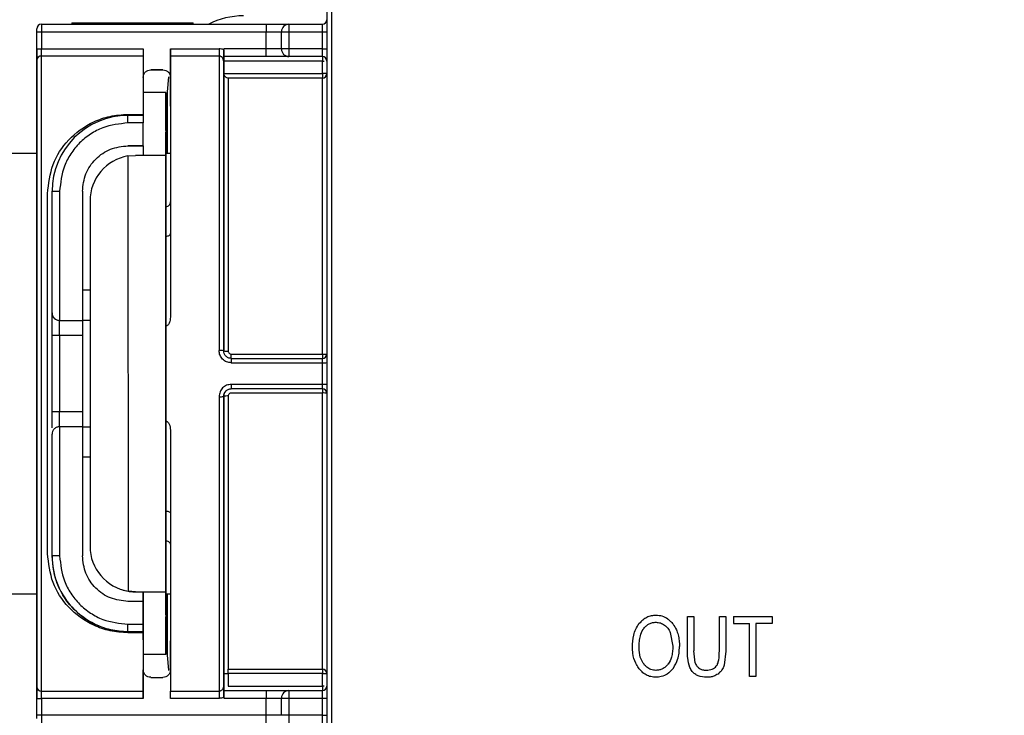
# Model space of a CAD drawing. Units: millimetres. Extents: x 50 to 2082, y 50 to 33210487.
# Drawn here: x 419 to 527, y 539 to 615 of the extents above; entities that cross this region are included whole.
import ezdxf

# ---------------------------------------------------------------- set-up
doc = ezdxf.new("R2010")
doc.units = ezdxf.units.MM
doc.header["$LTSCALE"] = 5
doc.styles.add('SLDTEXTSTYLE0', font='TXT', dxfattribs={"width": 0.75})
doc.dimstyles.new('SLDDIMSTYLE0', dxfattribs={"dimtxt": 17.5, "dimasz": 16.51, "dimexe": 0, "dimexo": 0.0625, "dimgap": 4.375, "dimtad": 1, "dimdec": 0, "dimlfac": 0.6, "dimrnd": 1e-09, "dimzin": 12, "dimdsep": 46, "dimtxsty": 'SLDTEXTSTYLE0', "dimsah": 1, "dimcen": 0.09, "dimadec": 0, "dimazin": 3, "dimtfac": 1, "dimtdec": 0, "dimtofl": 0, "dimtmove": 0, "dimatfit": 3, "dimfxl": 1, "dimfrac": 2, "dimtolj": 1, "dimtzin": 12, "dimarcsym": 0})
doc.dimstyles.new('SLDDIMSTYLE1', dxfattribs={"dimtxt": 17.5, "dimasz": 16.51, "dimexe": 0, "dimexo": 0.0625, "dimgap": 4.375, "dimtad": 1, "dimlfac": 0.6, "dimrnd": 1e-09, "dimzin": 12, "dimdsep": 46, "dimtxsty": 'SLDTEXTSTYLE0', "dimsah": 1, "dimcen": 0.09, "dimadec": 0, "dimazin": 3, "dimtfac": 1, "dimtofl": 0, "dimtmove": 0, "dimatfit": 3, "dimfxl": 1, "dimfrac": 2, "dimtolj": 1, "dimtzin": 12, "dimarcsym": 0})

# ---------------------------------------------------------------- blocks, each defined once
blk = doc.blocks.new('_D_1')
at = {"color": 7, "linetype": 'Continuous', "lineweight": 0}
for p, q in [((333.8, 505.89), (333.8, 837.55)), ((1586.22, 680.43), (1586.22, 837.55)), ((333.8, 832.55), (1586.22, 832.55))]:
    blk.add_line(p, q, dxfattribs=at)
at = {"color": 7, "linetype": 'Continuous', "lineweight": 18}
for points in [[(333.8, 832.55), (350.31, 830.01), (350.31, 835.09)], [(1586.22, 832.55), (1569.71, 835.09), (1569.71, 830.01)]]:
    blk.add_solid(points, dxfattribs=at)
at = {"color": 7, "linetype": 'Continuous', "lineweight": 18, "insert": (940.62, 855.11), "char_height": 17.5, "attachment_point": 1, "style": 'SLDTEXTSTYLE0'}
blk.add_mtext('754', dxfattribs=at)
blk = doc.blocks.new('_D_5')
at = {"color": 7, "linetype": 'Continuous', "lineweight": 0}
for p, q in [((329.99, 767.21), (218.09, 767.21)), ((223.09, 767.21), (223.09, 317.37)), ((398.85, 767.21), (337.61, 767.21)), ((468.49, 767.21), (406.47, 767.21)), ((381.01, 317.37), (218.09, 317.37)), ((487.59, 317.37), (388.63, 317.37))]:
    blk.add_line(p, q, dxfattribs=at)
at = {"color": 7, "linetype": 'Continuous', "lineweight": 18}
for points in [[(223.09, 767.21), (220.55, 750.7), (225.63, 750.7)], [(223.09, 317.37), (225.63, 333.88), (220.55, 333.88)]]:
    blk.add_solid(points, dxfattribs=at)
at = {"color": 7, "linetype": 'Continuous', "lineweight": 18, "insert": (200.53, 497.52), "char_height": 17.5, "attachment_point": 1, "rotation": 89.9999, "style": 'SLDTEXTSTYLE0'}
blk.add_mtext('264 (+7)', dxfattribs=at)

msp = doc.modelspace()

# ---------------------------------------------------------------- linework, layer by layer
at = {"color": 7, "linetype": 'Continuous', "lineweight": 25}
for p, q in [((421.323, 614.726), (445.99, 614.726)), ((421.323, 614.726), (421.323, 613.892)), ((424.656, 614.892), (424.656, 614.726)), ((424.656, 614.892), (437.99, 614.892)), ((437.99, 614.726), (437.99, 614.892)), ((445.99, 614.726), (445.99, 613.892)), ((448.49, 614.726), (448.49, 613.892)), ((448.49, 614.726), (452.156, 614.726)), ((452.156, 613.892), (452.156, 614.726)), ((420.823, 612.031), (420.823, 613.892)), ((420.823, 613.892), (421.323, 613.892)), ((421.323, 613.892), (445.99, 613.892)), ((421.323, 613.892), (421.323, 612.031)), ((445.99, 613.892), (447.656, 613.892)), ((445.99, 612.011), (445.99, 613.892)), ((447.656, 612.011), (447.656, 613.892)), ((447.656, 613.892), (448.49, 613.892)), ((448.49, 613.892), (448.49, 612.011)), ((448.49, 613.892), (452.156, 613.892)), ((452.156, 613.892), (452.656, 613.892)), ((452.156, 612.011), (452.156, 613.892)), ((452.656, 613.892), (452.656, 612.011)), ((420.823, 612.031), (421.323, 612.031)), ((421.323, 611.239), (421.323, 612.031)), ((421.323, 612.031), (432.49, 612.031)), ((435.49, 612.031), (435.49, 608.899)), ((435.49, 608.891), (435.49, 612.031)), ((435.49, 612.031), (440.823, 612.031)), ((440.823, 612.031), (440.823, 611.239)), ((445.99, 612.011), (441.323, 612.011)), ((441.323, 611.931), (441.323, 612.011)), ((447.656, 612.011), (445.99, 612.011)), ((445.99, 611.177), (445.99, 612.011)), ((448.49, 612.011), (447.656, 612.011)), ((452.156, 612.011), (448.49, 612.011)), ((448.49, 612.011), (448.49, 611.177)), ((452.156, 612.011), (452.656, 612.011)), ((452.156, 611.177), (452.156, 612.011)), ((421.323, 541.545), (421.323, 611.239)), ((432.49, 611.239), (421.323, 611.239)), ((440.823, 611.239), (435.49, 611.239)), ((445.99, 611.177), (441.323, 611.177)), ((441.323, 611.177), (441.323, 609.321)), ((452.156, 611.177), (441.323, 611.177)), ((441.323, 609.35), (441.323, 610.677)), ((452.156, 610.677), (441.323, 610.677)), ((452.156, 611.177), (448.49, 611.177)), ((452.156, 609.321), (452.156, 610.677)), ((452.156, 610.677), (452.355, 610.677)), ((452.656, 610.677), (452.656, 609.321)), ((434.656, 609.726), (433.323, 609.725)), ((433.323, 609.725), (434.656, 609.726)), ((433.323, 609.725), (433.323, 609.725)), ((434.656, 609.726), (434.656, 609.726)), ((441.323, 609.35), (441.324, 609.321)), ((432.49, 608.893), (432.491, 608.892)), ((432.491, 608.892), (432.491, 608.906)), ((441.324, 609.321), (452.156, 609.321)), ((441.823, 608.822), (441.823, 578.854)), ((452.156, 608.822), (441.823, 608.822)), ((452.656, 609.321), (452.156, 609.321)), ((452.156, 578.526), (452.156, 608.822)), ((434.991, 607.225), (432.491, 607.225)), ((434.991, 607.225), (434.99, 600.34)), ((434.991, 607.225), (434.991, 607.225)), ((434.991, 604.677), (434.991, 607.225)), ((435.156, 600.558), (435.156, 607.313)), ((420.823, 605.719), (420.823, 606.957)), ((430.823, 604.838), (432.49, 604.838)), ((430.823, 603.893), (430.823, 604.726)), ((432.49, 604.726), (430.823, 604.726)), ((432.49, 604.726), (432.491, 604.726)), ((432.491, 604.796), (432.491, 604.695)), ((432.49, 603.893), (430.823, 603.893)), ((432.49, 601.393), (432.49, 603.893)), ((434.991, 603.068), (434.991, 602.871)), ((430.823, 601.393), (432.49, 601.393)), ((430.823, 601.393), (430.823, 601.393)), ((432.49, 601.393), (430.823, 601.393)), ((432.491, 601.393), (432.49, 601.393)), ((432.49, 601.393), (432.49, 600.558)), ((432.491, 601.393), (432.49, 600.34)), ((434.991, 600.558), (434.991, 601.23)), ((420.823, 600.558), (384.814, 600.558)), ((430.824, 600.27), (431.657, 600.34)), ((430.824, 600.27), (430.825, 552.514)), ((434.99, 600.34), (434.991, 552.444)), ((435.49, 600.558), (434.991, 600.558)), ((422.49, 583.061), (422.49, 596.393)), ((422.49, 596.393), (422.49, 596.393)), ((423.323, 596.393), (423.323, 582.227)), ((425.823, 596.393), (425.823, 582.227)), ((426.657, 595.34), (426.658, 557.444)), ((434.991, 595.564), (434.991, 595.564)), ((434.991, 595.564), (434.991, 595.564)), ((434.991, 578.751), (434.991, 591.949)), ((435.49, 591.758), (435.49, 582.758)), ((426.657, 585.56), (425.823, 585.56)), ((422.49, 583.061), (422.49, 583.061)), ((423.323, 582.227), (425.823, 582.227)), ((423.323, 582.227), (425.823, 582.227)), ((423.323, 582.227), (423.323, 582.227)), ((423.323, 580.56), (423.323, 582.227)), ((426.657, 582.227), (425.823, 582.227)), ((426.657, 582.227), (425.823, 582.227)), ((425.823, 582.227), (425.823, 582.227)), ((425.823, 582.227), (425.823, 582.227)), ((422.49, 572.227), (422.49, 580.56)), ((425.823, 580.56), (423.323, 580.56)), ((423.323, 580.56), (423.323, 572.227)), ((425.823, 580.56), (425.823, 572.227)), ((442.156, 578.059), (442.156, 578.526)), ((442.156, 578.526), (452.156, 578.526)), ((442.156, 578.059), (452.156, 578.059)), ((442.156, 578.059), (442.156, 577.575)), ((452.156, 578.526), (452.156, 578.059)), ((442.156, 577.575), (452.156, 577.575)), ((452.156, 575.21), (452.156, 577.575)), ((452.656, 577.591), (452.656, 575.193)), ((452.156, 575.21), (442.156, 575.21)), ((442.156, 575.21), (442.156, 574.726)), ((452.156, 574.726), (452.156, 575.21)), ((434.991, 560.835), (434.991, 574.033)), ((440.823, 573.858), (440.823, 541.545)), ((441.823, 573.93), (441.823, 543.962)), ((452.156, 574.726), (442.156, 574.726)), ((452.156, 574.259), (442.156, 574.259)), ((452.156, 574.726), (452.156, 574.259)), ((452.156, 543.962), (452.156, 574.259)), ((423.323, 570.561), (423.323, 572.227)), ((423.323, 572.227), (425.823, 572.227)), ((423.323, 570.561), (423.323, 556.393)), ((425.823, 570.561), (423.323, 570.561)), ((425.823, 570.561), (425.823, 556.393)), ((425.823, 570.56), (426.658, 570.56)), ((422.49, 556.393), (422.49, 569.727)), ((422.49, 569.727), (422.49, 569.727)), ((426.658, 567.227), (425.823, 567.227)), ((426.658, 567.227), (425.823, 567.227)), ((425.823, 556.393), (425.823, 556.393)), ((434.992, 557.22), (434.992, 557.22)), ((408.989, 552.225), (420.823, 552.225)), ((430.285, 552.636), (430.285, 552.636)), ((430.285, 552.636), (430.825, 552.514)), ((431.658, 552.444), (430.825, 552.514)), ((431.658, 552.444), (431.658, 552.444)), ((432.489, 552.444), (432.489, 551.393)), ((432.491, 552.444), (434.991, 552.444)), ((432.491, 552.444), (432.492, 551.393)), ((434.991, 552.444), (434.992, 545.558)), ((434.992, 552.224), (435.49, 552.224)), ((434.992, 551.554), (434.992, 552.224)), ((435.156, 545.479), (435.156, 552.224)), ((432.489, 551.393), (430.823, 551.393)), ((432.489, 548.893), (432.489, 551.393)), ((432.489, 551.393), (432.489, 551.393)), ((432.492, 551.393), (432.492, 545.558)), ((434.992, 549.912), (434.992, 549.716)), ((430.823, 548.893), (432.489, 548.893)), ((430.823, 548.06), (430.823, 548.893)), ((492.21, 545.948), (492.21, 549.736)), ((492.21, 549.736), (492.915, 549.736)), ((492.915, 549.736), (492.915, 545.95)), ((495.713, 545.95), (495.713, 549.736)), ((495.713, 549.736), (496.419, 549.736)), ((496.419, 549.736), (496.419, 545.948)), ((497.271, 549.736), (497.271, 548.957)), ((497.271, 549.736), (501.504, 549.736)), ((497.271, 548.957), (499.022, 548.957)), ((499.022, 543.166), (499.022, 548.957)), ((501.504, 548.957), (499.728, 548.957)), ((499.728, 548.957), (499.728, 543.166)), ((501.504, 549.736), (501.504, 548.957)), ((432.489, 548.06), (430.823, 548.06)), ((430.823, 548.06), (430.823, 548.059)), ((430.823, 548.059), (432.489, 548.059)), ((432.489, 547.947), (430.823, 547.947)), ((432.489, 548.06), (432.489, 548.059)), ((434.992, 545.558), (434.992, 548.106)), ((490.329, 547.984), (490.604, 546.476)), ((493.054, 544.662), (492.915, 545.95)), ((496.419, 545.948), (496.234, 544.386)), ((434.992, 545.558), (432.492, 545.558)), ((434.992, 545.558), (432.492, 545.558)), ((434.992, 545.558), (434.992, 545.558)), ((432.489, 543.893), (432.489, 540.753)), ((432.489, 540.753), (432.489, 543.886)), ((441.323, 541.607), (441.323, 543.464)), ((441.323, 543.464), (441.823, 543.464)), ((441.823, 543.962), (452.156, 543.962)), ((441.823, 543.464), (441.823, 542.107)), ((452.156, 543.464), (441.823, 543.464)), ((452.156, 542.107), (452.156, 543.464)), ((452.156, 543.464), (452.656, 543.464)), ((452.656, 543.464), (452.656, 542.107)), ((433.323, 543.059), (434.656, 543.059)), ((499.728, 543.166), (499.022, 543.166)), ((421.323, 541.545), (432.489, 541.545)), ((421.323, 540.753), (421.323, 541.545)), ((435.489, 541.545), (440.823, 541.545)), ((441.333, 542.159), (441.287, 541.93)), ((441.323, 541.607), (441.323, 542.159)), ((441.323, 541.607), (445.99, 541.607)), ((441.823, 542.107), (452.156, 542.107)), ((445.99, 541.607), (445.99, 540.774)), ((448.49, 541.607), (448.49, 540.774)), ((448.49, 541.607), (452.156, 541.607)), ((452.357, 542.107), (452.156, 542.107)), ((452.156, 540.774), (452.156, 541.607)), ((420.823, 538.892), (420.823, 540.753)), ((420.823, 540.753), (421.323, 540.753)), ((432.489, 540.753), (421.323, 540.753)), ((421.323, 540.753), (421.323, 538.892)), ((440.823, 540.753), (435.489, 540.753)), ((441.323, 540.856), (441.323, 540.774)), ((441.323, 540.854), (441.323, 540.774)), ((441.323, 540.774), (445.99, 540.774)), ((445.99, 540.774), (447.656, 540.774)), ((445.99, 538.892), (445.99, 540.774)), ((447.656, 538.892), (447.656, 540.774)), ((447.656, 540.774), (448.49, 540.774)), ((448.49, 540.774), (448.49, 538.892)), ((448.49, 540.774), (452.156, 540.774)), ((452.156, 540.774), (452.656, 540.774)), ((452.156, 538.892), (452.156, 540.774)), ((452.656, 540.774), (452.656, 538.892)), ((421.323, 538.892), (420.823, 538.892)), ((445.99, 538.892), (421.323, 538.892)), ((421.323, 538.892), (421.323, 538.059)), ((445.99, 538.059), (445.99, 538.892)), ((447.656, 538.892), (445.99, 538.892)), ((448.49, 538.892), (447.656, 538.892)), ((452.156, 538.892), (448.49, 538.892)), ((448.49, 538.892), (448.49, 538.059)), ((452.156, 538.892), (452.656, 538.892)), ((452.156, 538.059), (452.156, 538.892))]:
    msp.add_line(p, q, dxfattribs=at)
at = {"color": 7, "linetype": 'Continuous', "lineweight": 25, "flags": 128}
for points in [[(452.156, 611.177), (452.156, 611.168), (452.156, 611.139), (452.156, 611.093), (452.156, 611.031), (452.156, 610.955), (452.156, 610.869), (452.156, 610.775), (452.156, 610.677)], [(435.156, 607.313), (435.316, 608.938), (435.32, 608.956)], [(452.156, 609.321), (452.156, 609.228), (452.156, 609.137), (452.156, 609.054), (452.156, 608.979), (452.156, 608.917), (452.156, 608.869), (452.156, 608.837), (452.156, 608.822)], [(434.991, 603.068), (434.991, 603.339), (434.991, 603.603), (434.991, 603.853), (434.991, 604.082), (434.991, 604.284), (434.991, 604.453), (434.991, 604.586), (434.991, 604.677)], [(434.991, 601.23), (434.991, 601.305), (434.991, 601.428), (434.991, 601.594), (434.991, 601.8), (434.991, 602.038), (434.991, 602.301), (434.991, 602.582), (434.991, 602.871)], [(441.323, 603.891), (441.323, 603.598), (441.323, 602.725), (441.323, 601.291), (441.323, 599.327), (441.323, 596.873), (441.323, 593.983), (441.323, 590.718), (441.323, 587.148), (441.323, 583.348), (441.323, 579.4), (441.323, 578.801)], [(434.99, 600.34), (434.93, 600.34), (434.749, 600.34), (434.453, 600.34), (434.051, 600.34), (433.555, 600.34), (432.979, 600.34), (432.34, 600.34), (431.657, 600.34)], [(434.991, 595.564), (434.991, 597.171), (434.991, 598.486), (434.991, 599.49), (434.991, 600.169), (434.991, 600.513), (434.991, 600.558)], [(422.49, 596.393), (422.506, 596.393), (422.553, 596.393), (422.63, 596.393), (422.734, 596.393), (422.86, 596.393), (423.004, 596.393), (423.161, 596.393), (423.323, 596.393)], [(434.991, 591.949), (434.991, 592.744), (434.991, 593.459), (434.991, 594.082), (434.991, 594.605), (434.991, 595.02), (434.991, 595.32), (434.991, 595.503), (434.991, 595.564)], [(434.99, 591.475), (435.087, 591.48), (435.181, 591.497), (435.268, 591.523), (435.343, 591.558), (435.406, 591.601), (435.452, 591.65), (435.48, 591.703), (435.49, 591.758)], [(423.323, 580.56), (423.16, 580.56), (423.004, 580.56), (422.86, 580.56), (422.734, 580.56), (422.63, 580.56), (422.553, 580.56), (422.506, 580.56), (422.49, 580.56)], [(434.991, 574.033), (434.991, 574.574), (434.991, 575.157), (434.991, 575.767), (434.991, 576.392), (434.991, 577.017), (434.991, 577.627), (434.991, 578.21), (434.991, 578.751)], [(452.156, 577.575), (452.156, 577.67), (452.156, 577.761), (452.156, 577.845), (452.156, 577.918), (452.156, 577.978), (452.156, 578.022), (452.156, 578.05), (452.156, 578.059)], [(441.323, 574.048), (441.323, 571.397), (441.323, 567.513), (441.323, 563.818), (441.323, 560.391), (441.323, 557.305), (441.323, 554.626), (441.323, 552.41), (441.323, 550.706), (441.323, 549.549), (441.323, 549.169)], [(422.49, 572.227), (422.506, 572.227), (422.553, 572.227), (422.63, 572.227), (422.734, 572.227), (422.86, 572.227), (423.004, 572.227), (423.16, 572.227), (423.323, 572.227)], [(434.989, 561.309), (435.087, 561.304), (435.181, 561.288), (435.267, 561.261), (435.343, 561.226), (435.405, 561.183), (435.451, 561.134), (435.48, 561.081), (435.489, 561.026)], [(434.992, 557.22), (434.992, 557.281), (434.992, 557.463), (434.992, 557.764), (434.992, 558.179), (434.992, 558.702), (434.991, 559.325), (434.991, 560.04), (434.991, 560.835)], [(423.323, 556.393), (423.16, 556.393), (423.004, 556.393), (422.86, 556.393), (422.733, 556.393), (422.63, 556.393), (422.553, 556.393), (422.505, 556.393), (422.489, 556.393)], [(434.992, 552.225), (434.992, 552.27), (434.992, 552.615), (434.992, 553.294), (434.992, 554.298), (434.992, 555.613), (434.992, 557.22)], [(431.658, 552.444), (432.341, 552.444), (432.98, 552.444), (433.556, 552.444), (434.052, 552.444), (434.454, 552.444), (434.75, 552.444), (434.93, 552.444), (434.991, 552.444)], [(431.658, 552.444), (431.839, 552.444), (432.003, 552.444), (432.147, 552.444), (432.268, 552.444), (432.365, 552.444), (432.435, 552.444), (432.477, 552.444), (432.491, 552.444)], [(432.49, 551.21), (432.49, 549.861), (432.49, 548.406), (432.49, 547.522), (432.49, 547.225), (432.49, 547.521), (432.49, 548.406), (432.49, 549.86), (432.49, 551.385)], [(434.992, 549.912), (434.992, 550.202), (434.992, 550.482), (434.992, 550.746), (434.992, 550.983), (434.992, 551.189), (434.992, 551.356), (434.992, 551.478), (434.992, 551.554)], [(434.992, 548.106), (434.992, 548.198), (434.992, 548.33), (434.992, 548.499), (434.992, 548.701), (434.992, 548.93), (434.992, 549.18), (434.992, 549.444), (434.992, 549.716)], [(430.823, 547.947), (430.823, 547.973), (430.823, 547.995), (430.823, 548.014), (430.823, 548.03), (430.823, 548.043), (430.823, 548.052), (430.823, 548.058), (430.823, 548.059)], [(435.335, 543.763), (435.316, 543.854), (435.156, 545.479)], [(441.823, 543.464), (441.823, 543.557), (441.823, 543.647), (441.823, 543.731), (441.823, 543.805), (441.823, 543.867), (441.823, 543.915), (441.823, 543.947), (441.823, 543.962)], [(452.156, 543.962), (452.156, 543.947), (452.156, 543.915), (452.156, 543.867), (452.156, 543.805), (452.156, 543.731), (452.156, 543.647), (452.156, 543.557), (452.156, 543.464)], [(452.156, 542.107), (452.156, 542.01), (452.156, 541.916), (452.156, 541.83), (452.156, 541.754), (452.156, 541.692), (452.156, 541.645), (452.156, 541.617), (452.156, 541.607)]]:
    msp.add_lwpolyline(points, dxfattribs=at)
at = {"color": 7, "linetype": 'Continuous', "lineweight": 25}
for centre, radius, start, end in [((421.323, 614.226), 0.5, 90, 180), ((443.49, 607.313), 8.333, 90, 117.18285), ((448.49, 613.892), 0.833, 90, 180), ((452.156, 615.226), 0.5, 270, 360), ((448.49, 612.011), 0.833, 180, 270), ((421.311, 610.751), 0.488, 88.57954, 178.50535), ((452.156, 610.677), 0.5, 0, 90), ((452.157, 609.322), 0.499, 269.93819, 359.93806), ((430.823, 596.393), 8.333, 89.9993, 179.99929), ((431.657, 595.34), 5, 99.59518, 180.00111), ((434.99, 595.229), 0.5, 269.99812, 359.9993), ((423.323, 583.061), 0.833, 179.9993, 269.9993), ((440.947, 577.093), 1.838, 78.21149, 93.87998), ((441.699, 580.533), 1.683, 257.10049, 274.23489), ((452.156, 578.559), 0.5, 270.00001, 0), ((452.281, 580.455), 1.932, 266.30732, 281.20557), ((452.281, 581.462), 3.889, 268.16004, 275.53519), ((452.281, 571.322), 3.889, 84.46483, 91.83995), ((440.947, 575.692), 1.838, 266.12002, 281.7885), ((441.715, 571.732), 2.201, 87.17779, 100.02902), ((452.156, 574.226), 0.5, 0, 90), ((452.281, 572.33), 1.932, 78.79442, 93.69268), ((430.823, 556.393), 8.333, 179.9993, 269.9993), ((431.658, 557.444), 5, 180.00111, 260.40705), ((452.157, 543.463), 0.499, 0.06194, 90.06181), ((421.311, 542.033), 0.488, 181.49465, 271.42046), ((448.49, 540.774), 0.833, 90, 180), ((452.156, 542.107), 0.5, 270, 360)]:
    msp.add_arc(centre, radius, start, end, dxfattribs=at)
for points, knots in [([(452.656, 642.879), (452.656, 634.057), (452.656, 616.408), (452.656, 589.74), (452.656, 563.044), (452.656, 536.376), (452.656, 518.728), (452.656, 509.906)], [0, 0, 0, 0, 0.1999741, 0.4000278, 0.5999854, 0.8000303, 1, 1, 1, 1]), ([(445.99, 614.726), (446.304, 614.726), (446.789, 614.726), (447.372, 614.726), (447.77, 614.726), (448.093, 614.726), (448.404, 614.726), (448.456, 614.726), (448.49, 614.726)], [0, 0, 0, 0, 0.23944295, 0.36960732, 0.4999999, 0.63016437, 0.76055705, 1, 1, 1, 1]), ([(452.656, 615.226), (452.656, 615.208), (452.656, 615.18), (452.656, 615.014), (452.656, 614.842), (452.656, 614.63), (452.656, 614.319), (452.656, 614.06), (452.656, 613.892)], [0, 0, 0, 0, 0.239443, 0.3695074, 0.4999998, 0.6300645, 0.760557, 1, 1, 1, 1]), ([(420.823, 610.764), (420.823, 610.818), (420.823, 610.928), (420.823, 611.237), (420.823, 611.616), (420.823, 611.895), (420.823, 612.031)], [0, 0, 0, 0, 0.2437509, 0.5, 0.7562491, 1, 1, 1, 1]), ([(420.823, 612.031), (420.823, 611.895), (420.823, 611.616), (420.823, 611.236), (420.823, 610.928), (420.823, 610.818), (420.823, 610.764)], [0, 0, 0, 0, 0.2437509, 0.5, 0.7562491, 1, 1, 1, 1]), ([(441.323, 611.931), (441.243, 611.96), (441.081, 612.019), (440.909, 612.027), (440.823, 612.031)], [0, 0, 0, 0, 0.4971902, 1, 1, 1, 1]), ([(441.323, 611.931), (441.323, 611.818), (441.323, 611.578), (441.323, 611.1), (441.323, 610.82), (441.323, 610.625)], [0, 0, 0, 0, 0.2118881, 0.4496116, 1, 1, 1, 1]), ([(452.656, 612.011), (452.656, 611.843), (452.656, 611.584), (452.656, 611.273), (452.656, 611.061), (452.656, 610.889), (452.656, 610.723), (452.656, 610.695), (452.656, 610.677)], [0, 0, 0, 0, 0.239443, 0.3695074, 0.4999998, 0.6300645, 0.760557, 1, 1, 1, 1]), ([(420.823, 542.021), (420.823, 542.658), (420.823, 543.957), (420.823, 546.917), (420.823, 550.63), (420.823, 555.074), (420.823, 560.068), (420.823, 565.416), (420.823, 570.899), (420.823, 576.392), (420.823, 581.886), (420.823, 587.368), (420.823, 592.716), (420.823, 597.71), (420.823, 602.154), (420.823, 605.868), (420.823, 608.828), (420.823, 610.127), (420.823, 610.764)], [0, 0, 0, 0, 0.0598002, 0.121856, 0.1855123, 0.25, 0.3144877, 0.378144, 0.4401998, 0.5, 0.5598002, 0.621856, 0.6855123, 0.75, 0.8144877, 0.878144, 0.9401998, 1, 1, 1, 1]), ([(420.823, 610.764), (420.823, 609.802), (420.823, 608.561), (420.823, 606.222), (420.823, 605.697)], [0, 0, 0, 0, 0.7753859, 1, 1, 1, 1]), ([(435.49, 605.725), (435.49, 605.95), (435.49, 607.336), (435.49, 609.298), (435.49, 610.592), (435.49, 611.239)], [0, 0, 0, 0, 0.0882385, 0.5441192, 1, 1, 1, 1]), ([(441.323, 610.625), (441.315, 610.713), (441.3, 610.864), (441.206, 611.034), (441.109, 611.135), (441.019, 611.195), (440.922, 611.232), (440.855, 611.237), (440.823, 611.239)], [0, 0, 0, 0, 0.3088702, 0.53417329, 0.66341777, 0.7827014, 0.89405384, 1, 1, 1, 1]), ([(441.323, 610.625), (441.323, 610.011), (441.323, 608.762), (441.323, 606.002), (441.323, 602.585), (441.323, 598.528), (441.323, 593.975), (441.323, 589.08), (441.323, 584.024), (441.323, 580.584), (441.323, 578.892)], [0, 0, 0, 0, 0.1202796, 0.2445161, 0.3715381, 0.5, 0.6284619, 0.7554839, 0.8797204, 1, 1, 1, 1]), ([(448.49, 611.177), (448.456, 611.177), (448.404, 611.177), (448.093, 611.177), (447.77, 611.177), (447.372, 611.177), (446.79, 611.177), (446.304, 611.177), (445.99, 611.177)], [0, 0, 0, 0, 0.2394429, 0.3696073, 0.4999999, 0.6301644, 0.7605571, 1, 1, 1, 1]), ([(441.323, 578.892), (441.323, 580.752), (441.323, 584.564), (441.323, 590.129), (441.323, 595.431), (441.323, 600.159), (441.323, 604.059), (441.323, 606.923), (441.323, 608.78), (441.323, 609.163), (441.323, 609.35)], [0, 0, 0, 0, 0.1178322, 0.2416005, 0.3696686, 0.5, 0.6303314, 0.7583995, 0.8821678, 1, 1, 1, 1]), ([(432.49, 608.892), (432.49, 608.134), (432.49, 607.178), (432.49, 605.847), (432.49, 605.571)], [0, 0, 0, 0, 0.79243933, 1, 1, 1, 1]), ([(441.324, 609.321), (441.328, 609.288), (441.336, 609.219), (441.375, 609.12), (441.432, 609.027), (441.518, 608.938), (441.65, 608.852), (441.759, 608.834), (441.823, 608.822)], [0, 0, 0, 0, 0.1081709, 0.2256257, 0.3556137, 0.5005437, 0.7039908, 1, 1, 1, 1]), ([(452.656, 609.321), (452.656, 609.107), (452.656, 608.668), (452.656, 606.737), (452.656, 603.81), (452.656, 599.863), (452.656, 595.104), (452.656, 589.786), (452.656, 584.22), (452.656, 580.415), (452.656, 578.559)], [0, 0, 0, 0, 0.1178825, 0.2416609, 0.3697075, 0.5, 0.6302925, 0.7583391, 0.8821175, 1, 1, 1, 1]), ([(420.823, 607.476), (420.823, 607.476), (420.823, 607.649), (420.823, 607.032), (420.823, 605.476), (420.823, 602.559), (420.823, 598.531), (420.823, 594.371), (420.823, 590.715), (420.823, 586.979), (420.823, 582.193), (420.823, 578.288), (420.823, 576.392)], [0, 0, 0, 0, 0.000001, 0.1164977, 0.2399724, 0.3685806, 0.4999179, 0.6312553, 0.6956329, 0.7600285, 0.8835033, 1, 1, 1, 1]), ([(421.99, 596.124), (422.118, 597.226), (422.374, 599.431), (424.175, 602.143), (426.446, 603.848), (428.818, 604.704), (430.155, 604.794), (430.823, 604.838)], [0, 0, 0, 0, 0.2498624, 0.5000583, 0.7499689, 0.8751186, 1, 1, 1, 1]), ([(430.823, 603.893), (429.88, 603.793), (428.428, 603.639), (426.682, 602.703), (425.481, 601.736), (424.513, 600.534), (423.578, 598.788), (423.423, 597.337), (423.323, 596.393)], [0, 0, 0, 0, 0.2394568, 0.3683607, 0.5, 0.6316393, 0.7605432, 1, 1, 1, 1]), ([(422.49, 583.061), (422.501, 582.957), (422.523, 582.75), (422.677, 582.512), (422.856, 582.364), (423.005, 582.286), (423.162, 582.237), (423.27, 582.23), (423.323, 582.227)], [0, 0, 0, 0, 0.2759481, 0.5536549, 0.6802355, 0.7951658, 0.9007629, 1, 1, 1, 1]), ([(435.49, 582.758), (435.477, 582.534), (435.457, 582.198), (435.303, 581.824), (435.169, 581.668), (435.066, 581.614), (435.015, 581.609), (434.99, 581.606)], [0, 0, 0, 0, 0.49810126, 0.74855806, 0.88718596, 0.94487646, 1, 1, 1, 1]), ([(442.156, 577.575), (441.981, 577.596), (441.629, 577.637), (441.184, 577.952), (440.941, 578.326), (440.838, 578.664), (440.828, 578.839), (440.823, 578.927)], [0, 0, 0, 0, 0.2493773, 0.4991911, 0.7489988, 0.8744635, 1, 1, 1, 1]), ([(441.552, 578.319), (441.485, 578.405), (441.354, 578.575), (441.333, 578.788), (441.323, 578.892)], [0, 0, 0, 0, 0.50798827, 1, 1, 1, 1]), ([(442.156, 578.059), (442.099, 578.063), (441.984, 578.07), (441.767, 578.139), (441.637, 578.247), (441.552, 578.319)], [0, 0, 0, 0, 0.2566006, 0.5091841, 1, 1, 1, 1]), ([(441.823, 578.854), (441.827, 578.811), (441.836, 578.724), (441.916, 578.617), (442.025, 578.54), (442.112, 578.531), (442.156, 578.526)], [0, 0, 0, 0, 0.2487111, 0.4982381, 0.747873, 1, 1, 1, 1]), ([(452.656, 578.559), (452.656, 578.546), (452.656, 578.518), (452.656, 578.295), (452.656, 577.97), (452.656, 577.714), (452.656, 577.591)], [0, 0, 0, 0, 0.24052072, 0.5, 0.75947928, 1, 1, 1, 1]), ([(420.823, 576.392), (420.823, 574.496), (420.823, 570.591), (420.823, 564.798), (420.823, 559.227), (420.823, 554.257), (420.823, 550.881), (420.823, 548.745), (420.823, 547.044), (420.823, 545.666), (420.823, 545.137), (420.823, 545.659), (420.823, 547.366), (420.823, 549.581), (420.823, 551.586), (420.823, 552.225)], [0, 0, 0, 0, 0.0815393, 0.1679627, 0.2579791, 0.3499057, 0.4418324, 0.4868921, 0.5319643, 0.6183878, 0.699927, 0.7814663, 0.8678897, 0.9579061, 1, 1, 1, 1]), ([(442.156, 575.21), (441.98, 575.189), (441.628, 575.148), (441.187, 574.832), (440.882, 574.385), (440.843, 574.034), (440.823, 573.858)], [0, 0, 0, 0, 0.2498203, 0.4997741, 0.7498541, 1, 1, 1, 1]), ([(452.656, 575.193), (452.656, 575.071), (452.656, 574.815), (452.656, 574.49), (452.656, 574.267), (452.656, 574.239), (452.656, 574.226)], [0, 0, 0, 0, 0.2405207, 0.5, 0.7594793, 1, 1, 1, 1]), ([(441.323, 573.892), (441.335, 573.999), (441.359, 574.214), (441.547, 574.491), (441.777, 574.648), (441.989, 574.716), (442.1, 574.722), (442.156, 574.726)], [0, 0, 0, 0, 0.2448124, 0.4927967, 0.7440615, 0.8715945, 1, 1, 1, 1]), ([(441.323, 573.892), (441.323, 572.2), (441.323, 568.76), (441.323, 563.705), (441.323, 558.809), (441.323, 554.256), (441.323, 550.199), (441.323, 546.783), (441.323, 544.023), (441.323, 542.774), (441.323, 542.159)], [0, 0, 0, 0, 0.1202796, 0.2445161, 0.3715381, 0.5, 0.6284619, 0.7554839, 0.8797204, 1, 1, 1, 1]), ([(441.323, 543.464), (441.323, 543.676), (441.323, 544.111), (441.323, 546.019), (441.323, 548.909), (441.323, 552.805), (441.323, 557.506), (441.323, 562.763), (441.323, 568.274), (441.323, 572.05), (441.323, 573.892)], [0, 0, 0, 0, 0.1179827, 0.2417813, 0.3697851, 0.5, 0.6302149, 0.7582187, 0.8820173, 1, 1, 1, 1]), ([(442.156, 574.72), (442.048, 574.708), (441.833, 574.684), (441.56, 574.494), (441.369, 574.223), (441.344, 574.007), (441.331, 573.899)], [0, 0, 0, 0, 0.2498514, 0.4997692, 0.7497561, 1, 1, 1, 1]), ([(442.156, 574.259), (442.112, 574.253), (442.026, 574.243), (441.915, 574.168), (441.838, 574.06), (441.828, 573.973), (441.823, 573.93)], [0, 0, 0, 0, 0.2537248, 0.4999434, 0.7506003, 1, 1, 1, 1]), ([(452.656, 574.226), (452.656, 572.37), (452.656, 568.565), (452.656, 562.998), (452.656, 557.681), (452.656, 552.922), (452.656, 548.975), (452.656, 546.048), (452.656, 544.117), (452.656, 543.678), (452.656, 543.464)], [0, 0, 0, 0, 0.1178825, 0.2416609, 0.3697075, 0.5, 0.6302925, 0.7583391, 0.8821175, 1, 1, 1, 1]), ([(422.49, 570.425), (422.49, 570.437), (422.49, 570.626), (422.49, 571.265), (422.49, 571.906), (422.49, 572.227)], [0, 0, 0, 0, 0.0304955, 0.5152478, 1, 1, 1, 1]), ([(423.323, 570.561), (423.27, 570.557), (423.162, 570.551), (423.004, 570.502), (422.856, 570.424), (422.677, 570.276), (422.522, 570.038), (422.5, 569.831), (422.49, 569.727)], [0, 0, 0, 0, 0.0992278, 0.204822, 0.3197553, 0.4463443, 0.7240515, 1, 1, 1, 1]), ([(434.99, 571.178), (435.015, 571.175), (435.066, 571.17), (435.168, 571.116), (435.303, 570.96), (435.457, 570.586), (435.476, 570.251), (435.49, 570.027)], [0, 0, 0, 0, 0.05516875, 0.11292191, 0.25176083, 0.50221241, 1, 1, 1, 1]), ([(430.823, 547.947), (430.155, 547.993), (428.817, 548.085), (426.44, 548.936), (424.175, 550.646), (422.373, 553.356), (422.117, 555.561), (421.99, 556.662)], [0, 0, 0, 0, 0.1249923, 0.2502468, 0.5001105, 0.7502676, 1, 1, 1, 1]), ([(430.823, 548.059), (430.499, 548.07), (429.853, 548.092), (428.607, 548.32), (426.63, 549.028), (424.626, 550.585), (423.523, 552.266), (423.127, 553.194), (422.699, 554.272), (422.593, 555.342), (422.489, 556.393)], [0, 0, 0, 0, 0.0626413, 0.1252556, 0.250306, 0.5000033, 0.7128364, 0.7456347, 0.7502477, 1, 1, 1, 1]), ([(423.323, 556.393), (423.423, 555.45), (423.577, 553.998), (424.512, 552.252), (425.48, 551.051), (426.682, 550.083), (428.428, 549.147), (429.879, 548.993), (430.823, 548.893)], [0, 0, 0, 0, 0.23945684, 0.36836066, 0.5, 0.63163934, 0.76054316, 1, 1, 1, 1]), ([(420.823, 552.225), (420.823, 551.8), (420.823, 549.057), (420.823, 545.294), (420.823, 543.101), (420.823, 542.02)], [0, 0, 0, 0, 0.0849299, 0.5489737, 1, 1, 1, 1]), ([(430.825, 552.514), (431.004, 552.489), (431.296, 552.448), (431.557, 552.445), (431.658, 552.444)], [0, 0, 0, 0, 0.6154829, 1, 1, 1, 1]), ([(432.489, 547.199), (432.489, 547.167), (432.489, 547.067), (432.489, 548.129), (432.489, 549.896), (432.489, 551.723), (432.489, 552.444)], [0, 0, 0, 0, 0.1467882, 0.4684872, 0.7901863, 1, 1, 1, 1]), ([(486.175, 546.376), (486.198, 546.82), (486.231, 547.493), (486.513, 548.371), (486.779, 548.758), (486.915, 548.955)], [0, 0, 0, 0, 0.4867087, 0.7373908, 1, 1, 1, 1]), ([(488.759, 549.857), (488.581, 549.847), (488.232, 549.827), (487.735, 549.647), (487.283, 549.36), (487.041, 549.093), (486.915, 548.955)], [0, 0, 0, 0, 0.2506481, 0.4920319, 0.7375583, 1, 1, 1, 1]), ([(487.429, 548.434), (487.518, 548.536), (487.69, 548.734), (488.017, 548.948), (488.378, 549.081), (488.633, 549.096), (488.764, 549.103)], [0, 0, 0, 0, 0.2620451, 0.5069424, 0.7482226, 1, 1, 1, 1]), ([(490.06, 549.454), (489.859, 549.572), (489.456, 549.807), (488.992, 549.84), (488.759, 549.857)], [0, 0, 0, 0, 0.4999105, 1, 1, 1, 1]), ([(488.764, 549.103), (488.929, 549.09), (489.263, 549.063), (489.549, 548.887), (489.693, 548.798)], [0, 0, 0, 0, 0.4947264, 1, 1, 1, 1]), ([(490.06, 549.454), (490.165, 549.374), (490.376, 549.213), (490.71, 548.83), (490.881, 548.498), (490.991, 548.284)], [0, 0, 0, 0, 0.2625393, 0.5249437, 1, 1, 1, 1]), ([(486.905, 546.365), (486.91, 546.575), (486.92, 546.997), (487.033, 547.66), (487.22, 548.15), (487.399, 548.393), (487.429, 548.434)], [0, 0, 0, 0, 0.290895, 0.5822177, 0.9297862, 1, 1, 1, 1]), ([(489.693, 548.798), (489.826, 548.686), (490.096, 548.46), (490.251, 548.144), (490.329, 547.984)], [0, 0, 0, 0, 0.4932326, 1, 1, 1, 1]), ([(490.991, 548.284), (491.062, 548.098), (491.209, 547.715), (491.314, 547.095), (491.327, 546.67), (491.334, 546.456)], [0, 0, 0, 0, 0.3189659, 0.6565365, 1, 1, 1, 1]), ([(432.489, 547.059), (432.489, 546.833), (432.489, 545.56), (432.489, 544.645), (432.489, 543.892)], [0, 0, 0, 0, 0.1771838, 1, 1, 1, 1]), ([(435.489, 543.868), (435.489, 544.63), (435.489, 545.552), (435.489, 546.836), (435.489, 547.059)], [0, 0, 0, 0, 0.8263214, 1, 1, 1, 1]), ([(486.835, 544.107), (486.733, 544.269), (486.427, 544.757), (486.207, 545.546), (486.184, 546.153), (486.175, 546.376)], [0, 0, 0, 0, 0.2387758, 0.720697, 1, 1, 1, 1]), ([(487.443, 544.49), (487.327, 544.668), (487.026, 545.129), (486.918, 545.803), (486.908, 546.251), (486.905, 546.365)], [0, 0, 0, 0, 0.3194705, 0.8275137, 1, 1, 1, 1]), ([(490.604, 546.476), (490.598, 546.265), (490.586, 545.858), (490.456, 545.177), (490.25, 544.724), (490.072, 544.499), (490.071, 544.496)], [0, 0, 0, 0, 0.304235, 0.5862568, 0.9954927, 1, 1, 1, 1]), ([(490.67, 544.08), (490.846, 544.386), (491.143, 544.901), (491.308, 545.728), (491.325, 546.212), (491.334, 546.456)], [0, 0, 0, 0, 0.4199078, 0.7063413, 1, 1, 1, 1]), ([(492.737, 543.704), (492.642, 543.851), (492.362, 544.285), (492.234, 545.078), (492.217, 545.682), (492.21, 545.948)], [0, 0, 0, 0, 0.2228236, 0.6574148, 1, 1, 1, 1]), ([(495.372, 544.277), (495.427, 544.366), (495.558, 544.578), (495.689, 545.148), (495.704, 545.622), (495.713, 545.95)], [0, 0, 0, 0, 0.1794304, 0.4302017, 1, 1, 1, 1]), ([(493.054, 544.662), (493.082, 544.592), (493.133, 544.462), (493.273, 544.244), (493.415, 544.129), (493.507, 544.056)], [0, 0, 0, 0, 0.2943341, 0.5459061, 1, 1, 1, 1]), ([(488.755, 543.069), (488.564, 543.08), (488.19, 543.103), (487.664, 543.31), (487.196, 543.644), (486.958, 543.949), (486.835, 544.107)], [0, 0, 0, 0, 0.2511803, 0.4909973, 0.7355305, 1, 1, 1, 1]), ([(488.75, 543.823), (488.564, 543.841), (488.2, 543.876), (487.753, 544.145), (487.539, 544.383), (487.443, 544.49)], [0, 0, 0, 0, 0.3658808, 0.7158977, 1, 1, 1, 1]), ([(490.071, 544.496), (489.981, 544.394), (489.808, 544.196), (489.483, 543.981), (489.127, 543.846), (488.877, 543.831), (488.75, 543.823)], [0, 0, 0, 0, 0.2661067, 0.5125605, 0.7524736, 1, 1, 1, 1]), ([(490.67, 544.08), (490.463, 543.84), (490.095, 543.414), (489.383, 543.108), (488.947, 543.081), (488.755, 543.069)], [0, 0, 0, 0, 0.4191099, 0.7433332, 1, 1, 1, 1]), ([(494.323, 543.069), (494.006, 543.093), (493.55, 543.127), (493.022, 543.408), (492.831, 543.606), (492.737, 543.704)], [0, 0, 0, 0, 0.5335725, 0.7688156, 1, 1, 1, 1]), ([(493.507, 544.056), (493.62, 543.995), (493.859, 543.868), (494.13, 543.854), (494.272, 543.848)], [0, 0, 0, 0, 0.4765028, 1, 1, 1, 1]), ([(494.272, 543.848), (494.495, 543.863), (494.814, 543.884), (495.183, 544.075), (495.31, 544.211), (495.372, 544.277)], [0, 0, 0, 0, 0.544225, 0.7764477, 1, 1, 1, 1]), ([(495.562, 543.422), (495.408, 543.332), (495.144, 543.176), (494.712, 543.084), (494.454, 543.074), (494.323, 543.069)], [0, 0, 0, 0, 0.4069393, 0.6993228, 1, 1, 1, 1]), ([(496.234, 544.386), (496.185, 544.252), (496.103, 544.027), (495.881, 543.692), (495.684, 543.525), (495.562, 543.422)], [0, 0, 0, 0, 0.357368, 0.6008105, 1, 1, 1, 1]), ([(420.823, 540.753), (420.823, 540.889), (420.823, 541.168), (420.823, 541.548), (420.823, 541.857), (420.823, 541.967), (420.823, 542.021)], [0, 0, 0, 0, 0.2437509, 0.5, 0.7562491, 1, 1, 1, 1]), ([(420.823, 542.02), (420.823, 541.967), (420.823, 541.856), (420.823, 541.548), (420.823, 541.168), (420.823, 540.889), (420.823, 540.753)], [0, 0, 0, 0, 0.2437509, 0.5, 0.7562491, 1, 1, 1, 1]), ([(441.323, 542.159), (441.315, 542.072), (441.3, 541.92), (441.206, 541.751), (441.109, 541.65), (441.019, 541.59), (440.922, 541.552), (440.855, 541.548), (440.823, 541.545)], [0, 0, 0, 0, 0.3088438, 0.534102, 0.6633743, 0.7826791, 0.8940459, 1, 1, 1, 1]), ([(441.323, 542.159), (441.317, 542.07), (441.308, 541.939), (441.238, 541.827), (441.215, 541.79)], [0, 0, 0, 0, 0.676232, 1, 1, 1, 1]), ([(441.323, 542.159), (441.323, 541.964), (441.323, 541.686), (441.323, 541.21), (441.323, 540.971), (441.323, 540.856)], [0, 0, 0, 0, 0.5511322, 0.78460538, 1, 1, 1, 1]), ([(445.99, 541.607), (446.304, 541.607), (446.789, 541.607), (447.372, 541.607), (447.77, 541.607), (448.093, 541.607), (448.404, 541.607), (448.456, 541.607), (448.49, 541.607)], [0, 0, 0, 0, 0.2394429, 0.3696073, 0.4999999, 0.6301644, 0.7605571, 1, 1, 1, 1])]:
    msp.add_open_spline(points, degree=3, knots=knots, dxfattribs=at)
for points in [[(453.156, 642.952), (453.156, 634.118), (453.156, 616.452), (453.156, 589.754), (453.156, 563.031), (453.156, 536.333), (453.156, 518.666), (453.156, 509.833)], [(420.823, 613.892), (420.823, 613.936), (420.823, 614.023), (420.823, 614.133), (420.823, 614.211), (420.823, 614.221), (420.823, 614.226)], [(432.49, 612.031), (432.49, 611.944), (432.49, 611.77), (432.49, 611.535), (432.49, 611.343), (432.49, 611.274), (432.49, 611.239)], [(435.49, 611.239), (435.49, 611.274), (435.49, 611.343), (435.49, 611.535), (435.49, 611.77), (435.49, 611.944), (435.49, 612.031)], [(441.323, 611.177), (441.323, 611.188), (441.323, 611.21), (441.323, 611.381), (441.323, 611.628), (441.323, 611.83), (441.323, 611.931)], [(432.49, 611.239), (432.49, 610.442), (432.49, 608.847), (432.49, 606.174), (432.49, 604.838)], [(435.49, 611.239), (435.49, 610.665), (435.49, 609.516), (435.49, 607.02), (435.49, 604.012), (435.49, 600.489), (435.49, 596.532), (435.49, 592.205), (435.49, 587.599), (435.49, 584.371), (435.49, 582.758)], [(440.823, 611.239), (440.823, 610.602), (440.823, 609.328), (440.823, 606.49), (440.823, 603.048), (440.823, 599.007), (440.823, 594.475), (440.823, 589.545), (440.823, 584.33), (440.823, 580.728), (440.823, 578.927)], [(441.323, 610.677), (441.323, 610.743), (441.323, 610.874), (441.323, 611.039), (441.323, 611.155), (441.323, 611.17), (441.323, 611.177)], [(432.49, 608.906), (432.504, 609.014), (432.533, 609.229), (432.726, 609.499), (432.999, 609.688), (433.215, 609.713), (433.323, 609.725)], [(434.656, 609.726), (434.766, 609.713), (434.984, 609.688), (435.26, 609.495), (435.452, 609.219), (435.477, 609.001), (435.49, 608.891)], [(432.49, 604.726), (432.49, 604.714), (432.49, 604.689), (432.49, 604.496), (432.49, 604.221), (432.49, 604.002), (432.49, 603.893)], [(425.823, 596.393), (425.898, 597.048), (426.049, 598.359), (427.205, 600.011), (428.858, 601.168), (430.168, 601.318), (430.823, 601.393)], [(421.99, 556.662), (421.99, 558.164), (421.99, 561.167), (421.99, 566.086), (421.99, 571.183), (421.99, 576.393), (421.99, 581.603), (421.99, 586.7), (421.99, 591.619), (421.99, 594.622), (421.99, 596.124)], [(422.49, 580.56), (422.49, 580.888), (422.49, 581.543), (422.49, 582.37), (422.49, 582.948), (422.49, 583.023), (422.49, 583.061)], [(425.823, 582.227), (425.823, 582.202), (425.823, 582.152), (425.823, 581.767), (425.823, 581.216), (425.823, 580.779), (425.823, 580.56)], [(425.823, 572.227), (425.823, 572.009), (425.823, 571.572), (425.823, 571.021), (425.823, 570.636), (425.823, 570.586), (425.823, 570.56)], [(435.49, 570.027), (435.49, 568.413), (435.489, 565.186), (435.489, 560.58), (435.489, 556.253), (435.489, 552.296), (435.489, 548.773), (435.489, 545.765), (435.489, 543.269), (435.489, 542.12), (435.489, 541.545)], [(434.989, 558.056), (435.055, 558.048), (435.186, 558.033), (435.351, 557.917), (435.467, 557.752), (435.482, 557.621), (435.489, 557.556)], [(430.823, 551.393), (430.167, 551.468), (428.857, 551.618), (427.204, 552.775), (426.048, 554.427), (425.898, 555.738), (425.823, 556.393)], [(432.489, 548.893), (432.489, 548.784), (432.489, 548.565), (432.489, 548.29), (432.489, 548.097), (432.489, 548.072), (432.489, 548.06)], [(432.489, 548.059), (432.489, 548.054), (432.489, 548.044), (432.489, 547.979), (432.489, 547.947)], [(432.489, 547.947), (432.489, 546.611), (432.489, 543.938), (432.489, 542.343), (432.489, 541.545)], [(433.323, 543.06), (433.213, 543.072), (432.995, 543.097), (432.72, 543.29), (432.527, 543.565), (432.502, 543.784), (432.489, 543.893)], [(435.489, 543.869), (435.474, 543.762), (435.444, 543.548), (435.25, 543.281), (434.978, 543.095), (434.763, 543.071), (434.656, 543.059)], [(432.489, 540.753), (432.489, 540.841), (432.489, 541.015), (432.489, 541.25), (432.489, 541.441), (432.489, 541.511), (432.489, 541.545)], [(432.489, 541.545), (432.489, 541.511), (432.489, 541.441), (432.489, 541.25), (432.489, 541.015), (432.489, 540.841), (432.489, 540.753)], [(435.489, 540.753), (435.489, 540.841), (435.489, 541.015), (435.489, 541.25), (435.489, 541.441), (435.489, 541.511), (435.489, 541.545)], [(440.823, 541.545), (440.823, 541.511), (440.823, 541.441), (440.823, 541.25), (440.823, 541.015), (440.823, 540.841), (440.823, 540.753)], [(441.323, 541.607), (441.323, 541.595), (441.323, 541.57), (441.323, 541.377), (441.323, 541.102), (441.323, 540.883), (441.323, 540.774)], [(441.323, 540.854), (441.323, 540.955), (441.323, 541.157), (441.323, 541.404), (441.323, 541.574), (441.323, 541.596), (441.323, 541.607)], [(452.656, 542.107), (452.656, 542.087), (452.656, 542.047), (452.656, 541.739), (452.656, 541.298), (452.656, 540.949), (452.656, 540.774)], [(441.323, 540.856), (441.242, 540.825), (441.081, 540.764), (440.909, 540.757), (440.823, 540.753)], [(420.823, 538.559), (420.823, 538.564), (420.823, 538.574), (420.823, 538.651), (420.823, 538.761), (420.823, 538.849), (420.823, 538.892)]]:
    msp.add_open_spline(points, degree=3, dxfattribs=at)

# ---------------------------------------------------------------- dimensions: what is measured, and where the dimension line sits
at = {"color": 7, "linetype": 'Continuous', "lineweight": 18}
dim = msp.add_linear_dim(base=(1586.221, 832.554), p1=(333.803, 500.893), p2=(1586.221, 675.435), text='754', dimstyle='SLDDIMSTYLE1', dxfattribs=at)
dim.commit()
dim.dimension.update_dxf_attribs({"geometry": '_D_1', "text_midpoint": (960.012, 832.554), "dimtype": 160})
dim = msp.add_linear_dim(base=(223.087, 317.371), p1=(473.489, 767.212), p2=(492.589, 317.37), angle=89.9999, text='264 (+7)', dimstyle='SLDDIMSTYLE0', dxfattribs=at)
dim.commit()
dim.dimension.update_dxf_attribs({"geometry": '_D_5', "text_midpoint": (223.088, 542.292), "dimtype": 160})

doc.saveas('drawing.dxf')
